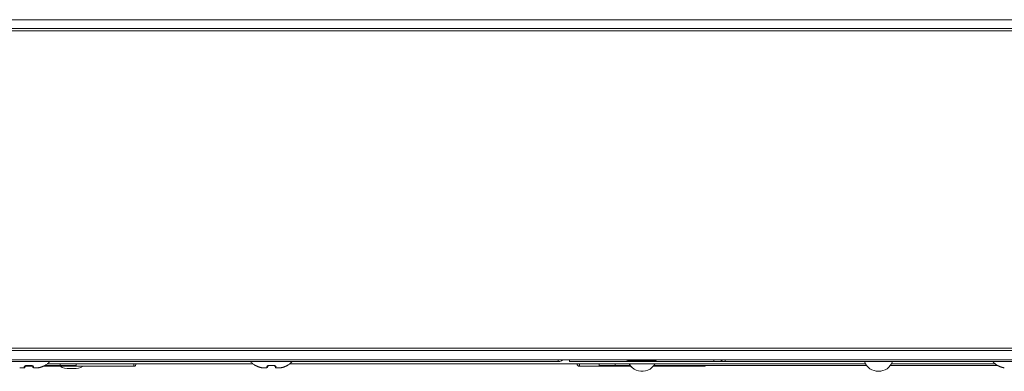
# Model space of a CAD drawing. Units: millimetres. Extents: x 77 to 422, y 134 to 404.
# Drawn here: x 241 to 327, y 135 to 166 of the extents above; entities that cross this region are included whole.
import ezdxf

# ---------------------------------------------------------------- set-up
doc = ezdxf.new("R2010")
doc.units = ezdxf.units.MM
doc.header["$MEASUREMENT"] = 0
doc.layers.add('Livello 1', color=7, linetype='Continuous', lineweight=0)

# ---------------------------------------------------------------- blocks, each defined once
blk = doc.blocks.new('Block_0')
at = {"layer": 'Livello 1', "color": 18, "lineweight": 0, "true_color": 0x000000}
for p, q in [((170.748, 165.963), (420.553, 165.963)), ((171.196, 165.187), (420.105, 165.187)), ((420.106, 164.987), (171.196, 164.987)), ((171.195, 137.139), (420.105, 137.139)), ((420.105, 136.94), (171.196, 136.94)), ((420.517, 136.122), (170.77, 136.122)), ((189.317, 135.963), (288.317, 135.963)), ((241.58, 135.493), (241.584, 135.566)), ((241.584, 135.566), (241.585, 135.567)), ((241.584, 135.565), (241.584, 135.566)), ((241.584, 135.562), (241.584, 135.565)), ((241.585, 135.567), (241.588, 135.57)), ((241.588, 135.57), (241.591, 135.573)), ((241.786, 135.619), (241.787, 135.63)), ((242.035, 135.619), (242.034, 135.63)), ((242.037, 135.619), (242.038, 135.619)), ((242.037, 135.619), (242.054, 135.619)), ((242.053, 135.619), (242.069, 135.619)), ((242.068, 135.619), (242.085, 135.618)), ((242.084, 135.619), (242.1, 135.617)), ((242.099, 135.617), (242.115, 135.616)), ((242.114, 135.616), (242.13, 135.613)), ((242.129, 135.613), (242.144, 135.611)), ((242.143, 135.611), (242.157, 135.607)), ((242.156, 135.607), (242.17, 135.604)), ((242.169, 135.604), (242.182, 135.599)), ((242.182, 135.6), (242.193, 135.595)), ((242.193, 135.595), (242.203, 135.59)), ((242.203, 135.591), (242.212, 135.586)), ((242.212, 135.581), (242.219, 135.586)), ((242.219, 135.577), (242.225, 135.581)), ((242.225, 135.573), (242.23, 135.577)), ((242.23, 135.57), (242.233, 135.573)), ((242.233, 135.568), (242.235, 135.57)), ((242.237, 135.562), (242.237, 135.569)), ((242.237, 135.568), (242.241, 135.493)), ((243.153, 135.551), (243.2, 135.573)), ((243.2, 135.573), (243.208, 135.576)), ((243.2, 135.573), (243.207, 135.576)), ((243.207, 135.576), (243.246, 135.594)), ((243.246, 135.594), (243.262, 135.601)), ((243.257, 135.599), (243.267, 135.603)), ((243.262, 135.601), (243.272, 135.606)), ((243.271, 135.605), (243.28, 135.609)), ((243.276, 135.607), (243.284, 135.611)), ((243.284, 135.611), (243.287, 135.612)), ((243.287, 135.612), (243.29, 135.614)), ((243.29, 135.614), (243.293, 135.615)), ((243.293, 135.615), (243.294, 135.615)), ((243.294, 135.615), (243.305, 135.62)), ((243.305, 135.62), (243.308, 135.621)), ((243.334, 135.626), (243.334, 135.63)), ((243.334, 135.63), (246.051, 135.63)), ((261.573, 135.763), (243.515, 135.763)), ((244.651, 135.63), (244.651, 135.763)), ((246.051, 135.763), (246.051, 135.63)), ((251.117, 135.563), (251.117, 135.763)), ((261.753, 135.626), (261.753, 135.63)), ((261.779, 135.62), (261.781, 135.621)), ((261.78, 135.62), (261.781, 135.621)), ((261.793, 135.613), (261.799, 135.615)), ((261.799, 135.61), (261.806, 135.613)), ((261.806, 135.607), (261.813, 135.61)), ((261.84, 135.596), (261.812, 135.609)), ((261.813, 135.607), (261.822, 135.603)), ((261.822, 135.603), (261.837, 135.596)), ((261.837, 135.596), (261.866, 135.583)), ((261.921, 135.558), (261.84, 135.596)), ((262.847, 135.493), (262.851, 135.566)), ((262.85, 135.565), (262.851, 135.566)), ((262.85, 135.562), (262.851, 135.565)), ((262.851, 135.566), (262.852, 135.567)), ((262.852, 135.567), (262.854, 135.57)), ((262.854, 135.57), (262.858, 135.573)), ((263.053, 135.619), (263.054, 135.63)), ((263.301, 135.619), (263.301, 135.63)), ((263.304, 135.619), (263.305, 135.619)), ((263.304, 135.619), (263.321, 135.619)), ((263.319, 135.619), (263.336, 135.619)), ((263.335, 135.619), (263.352, 135.618)), ((263.35, 135.619), (263.367, 135.617)), ((263.366, 135.617), (263.382, 135.616)), ((263.381, 135.616), (263.396, 135.613)), ((263.395, 135.613), (263.41, 135.611)), ((263.41, 135.611), (263.424, 135.607)), ((263.423, 135.607), (263.437, 135.604)), ((263.436, 135.604), (263.449, 135.599)), ((263.448, 135.6), (263.46, 135.595)), ((263.459, 135.595), (263.47, 135.59)), ((263.469, 135.591), (263.479, 135.586)), ((263.478, 135.581), (263.486, 135.586)), ((263.486, 135.577), (263.492, 135.581)), ((263.492, 135.573), (263.497, 135.577)), ((263.496, 135.57), (263.5, 135.573)), ((263.5, 135.568), (263.502, 135.57)), ((263.503, 135.562), (263.504, 135.569)), ((263.503, 135.568), (263.507, 135.493)), ((264.419, 135.551), (264.467, 135.573)), ((264.467, 135.573), (264.474, 135.576)), ((264.474, 135.576), (264.513, 135.594)), ((264.513, 135.594), (264.529, 135.601)), ((264.524, 135.599), (264.534, 135.603)), ((264.529, 135.601), (264.538, 135.606)), ((264.538, 135.605), (264.546, 135.609)), ((264.543, 135.607), (264.55, 135.611)), ((264.55, 135.611), (264.554, 135.612)), ((264.554, 135.612), (264.557, 135.614)), ((264.557, 135.614), (264.56, 135.615)), ((264.56, 135.615), (264.561, 135.615)), ((264.561, 135.615), (264.572, 135.62)), ((264.572, 135.62), (264.575, 135.621)), ((264.601, 135.626), (264.601, 135.63)), ((315.279, 135.763), (264.781, 135.763)), ((288.317, 135.963), (288.317, 136.122)), ((289.317, 136.122), (289.317, 135.963)), ((289.317, 135.963), (388.317, 135.963)), ((290.184, 135.763), (290.184, 135.563)), ((291.917, 135.763), (291.917, 135.63)), ((291.917, 135.63), (294.635, 135.63)), ((293.317, 135.763), (293.317, 135.63)), ((294.584, 136.122), (294.584, 136.03)), ((296.717, 136.03), (294.584, 136.03)), ((296.717, 136.03), (296.717, 136.122)), ((296.728, 135.63), (315.368, 135.63)), ((301.117, 135.563), (301.117, 135.63)), ((301.984, 135.963), (301.984, 136.122)), ((302.984, 136.122), (302.984, 135.963)), ((317.461, 135.63), (326.833, 135.63)), ((326.651, 135.763), (317.551, 135.763)), ((326.833, 135.626), (326.833, 135.63)), ((326.859, 135.621), (326.86, 135.621)), ((326.86, 135.62), (326.861, 135.621)), ((326.873, 135.613), (326.879, 135.615)), ((326.879, 135.61), (326.886, 135.613)), ((326.886, 135.607), (326.893, 135.61)), ((326.92, 135.596), (326.892, 135.609)), ((326.893, 135.607), (326.902, 135.603)), ((326.902, 135.603), (326.917, 135.596)), ((326.917, 135.596), (326.946, 135.583)), ((327.001, 135.558), (326.92, 135.596)), ((241.103, 135.43), (241.514, 135.43)), ((242.241, 135.563), (241.584, 135.563)), ((242.307, 135.43), (242.718, 135.43)), ((243.063, 135.511), (243.07, 135.514)), ((243.063, 135.511), (243.063, 135.512)), ((243.069, 135.514), (243.089, 135.522)), ((243.088, 135.522), (243.108, 135.531)), ((243.107, 135.53), (243.135, 135.543)), ((243.135, 135.543), (243.161, 135.555)), ((251.117, 135.563), (243.179, 135.563)), ((246.041, 135.363), (245.26, 135.363)), ((261.907, 135.564), (261.947, 135.545)), ((261.961, 135.54), (261.921, 135.558)), ((261.947, 135.545), (261.973, 135.534)), ((261.973, 135.534), (261.991, 135.526)), ((261.991, 135.526), (262.009, 135.518)), ((262.009, 135.518), (262.025, 135.511)), ((262.025, 135.511), (262.025, 135.512)), ((262.025, 135.511), (262.057, 135.498)), ((262.306, 135.433), (262.344, 135.43)), ((262.344, 135.43), (262.369, 135.43)), ((262.369, 135.43), (262.781, 135.43)), ((263.574, 135.43), (263.985, 135.43)), ((264.33, 135.511), (264.337, 135.514)), ((264.33, 135.511), (264.33, 135.512)), ((264.336, 135.514), (264.356, 135.522)), ((264.355, 135.522), (264.375, 135.531)), ((264.374, 135.53), (264.402, 135.543)), ((264.401, 135.543), (264.427, 135.555)), ((294.689, 135.563), (290.184, 135.563)), ((301.117, 135.563), (296.673, 135.563)), ((326.987, 135.564), (327.027, 135.545)), ((327.041, 135.54), (327.001, 135.558)), ((327.027, 135.545), (327.053, 135.534)), ((327.053, 135.534), (327.071, 135.526)), ((327.071, 135.526), (327.089, 135.518)), ((327.089, 135.518), (327.105, 135.511)), ((327.105, 135.511), (327.105, 135.512)), ((327.105, 135.511), (327.137, 135.498)), ((327.386, 135.433), (327.424, 135.43)), ((327.424, 135.43), (327.449, 135.43))]:
    blk.add_line(p, q, dxfattribs=at)
for points in [[(241.787, 135.63), (241.769, 135.631), (241.75, 135.631), (241.73, 135.63), (241.711, 135.628), (241.69, 135.626), (241.671, 135.623), (241.653, 135.619), (241.636, 135.615), (241.619, 135.61), (241.604, 135.604), (241.589, 135.598), (241.575, 135.591), (241.562, 135.584), (241.551, 135.576), (241.54, 135.567), (241.531, 135.559), (241.524, 135.55), (241.518, 135.541), (241.513, 135.532), (241.51, 135.522), (241.509, 135.512)], [(241.591, 135.573), (241.596, 135.577), (241.602, 135.581), (241.609, 135.586), (241.618, 135.59), (241.628, 135.595), (241.639, 135.599), (241.651, 135.604), (241.664, 135.607), (241.677, 135.611), (241.692, 135.613), (241.706, 135.616), (241.721, 135.617), (241.736, 135.618), (241.752, 135.619), (241.767, 135.619), (241.783, 135.619), (241.814, 135.617)], [(242.034, 135.63), (242.007, 135.628), (241.979, 135.627), (241.952, 135.627), (241.924, 135.626), (241.897, 135.626), (241.869, 135.627), (241.842, 135.627), (241.814, 135.628), (241.787, 135.63)], [(242.037, 135.619), (242.007, 135.617), (241.98, 135.616), (241.952, 135.615), (241.924, 135.615), (241.897, 135.615), (241.869, 135.615), (241.842, 135.616), (241.814, 135.617)], [(242.312, 135.512), (242.311, 135.521), (242.308, 135.531), (242.304, 135.54), (242.298, 135.549), (242.29, 135.558), (242.281, 135.567), (242.272, 135.575), (242.262, 135.582), (242.25, 135.589), (242.236, 135.596), (242.221, 135.602), (242.205, 135.609), (242.188, 135.614), (242.17, 135.619), (242.152, 135.622), (242.134, 135.626), (242.115, 135.628), (242.096, 135.63), (242.076, 135.63), (242.055, 135.63), (242.034, 135.63)], [(243.29, 135.615), (243.278, 135.61), (243.266, 135.604), (243.252, 135.598), (243.168, 135.559)], [(243.334, 135.63), (243.334, 135.631), (243.332, 135.631), (243.328, 135.63), (243.323, 135.628), (243.317, 135.626), (243.309, 135.623), (243.3, 135.619), (243.29, 135.615)], [(243.294, 135.615), (243.315, 135.617), (243.334, 135.626)], [(243.303, 135.619), (243.308, 135.619), (243.315, 135.621), (243.322, 135.623), (243.328, 135.626), (243.334, 135.63)], [(243.719, 135.963), (243.715, 135.959), (243.678, 135.918), (243.638, 135.877), (243.596, 135.836), (243.55, 135.794), (243.502, 135.752), (243.45, 135.71), (243.394, 135.668), (243.334, 135.626)], [(251.117, 135.563), (251.194, 135.578), (251.259, 135.622), (251.302, 135.687), (251.317, 135.763)], [(261.369, 135.963), (261.373, 135.959), (261.41, 135.918), (261.45, 135.877), (261.492, 135.836), (261.537, 135.794), (261.586, 135.752), (261.638, 135.71), (261.694, 135.668), (261.753, 135.626)], [(261.789, 135.619), (261.78, 135.622), (261.772, 135.626), (261.766, 135.628), (261.76, 135.63), (261.757, 135.63), (261.754, 135.63), (261.753, 135.63)], [(261.784, 135.619), (261.78, 135.619), (261.773, 135.621), (261.766, 135.623), (261.76, 135.626), (261.753, 135.63)], [(261.753, 135.626), (261.773, 135.617), (261.793, 135.615)], [(261.781, 135.62), (261.782, 135.62), (261.783, 135.619), (261.785, 135.619), (261.787, 135.618), (261.789, 135.617), (261.791, 135.616), (261.793, 135.615)], [(261.812, 135.609), (261.8, 135.614), (261.789, 135.619)], [(261.866, 135.583), (261.886, 135.574), (261.907, 135.564)], [(263.054, 135.63), (263.035, 135.631), (263.016, 135.631), (262.997, 135.63), (262.977, 135.628), (262.957, 135.626), (262.938, 135.623), (262.92, 135.619), (262.902, 135.615), (262.886, 135.61), (262.87, 135.604), (262.856, 135.598), (262.842, 135.591), (262.829, 135.584), (262.817, 135.576), (262.807, 135.567), (262.798, 135.559), (262.791, 135.55), (262.785, 135.541), (262.78, 135.532), (262.777, 135.522), (262.775, 135.512)], [(262.858, 135.573), (262.862, 135.577), (262.868, 135.581), (262.876, 135.586), (262.885, 135.59), (262.894, 135.595), (262.905, 135.599), (262.918, 135.604), (262.931, 135.607), (262.944, 135.611), (262.958, 135.613), (262.973, 135.616), (262.988, 135.617), (263.003, 135.618), (263.018, 135.619), (263.034, 135.619), (263.049, 135.619), (263.081, 135.617)], [(263.301, 135.63), (263.273, 135.628), (263.246, 135.627), (263.218, 135.627), (263.191, 135.626), (263.163, 135.626), (263.136, 135.627), (263.108, 135.627), (263.081, 135.628), (263.054, 135.63)], [(263.304, 135.619), (263.274, 135.617), (263.246, 135.616), (263.219, 135.615), (263.191, 135.615), (263.163, 135.615), (263.136, 135.615), (263.108, 135.616), (263.081, 135.617)], [(263.579, 135.512), (263.578, 135.521), (263.575, 135.531), (263.571, 135.54), (263.564, 135.549), (263.557, 135.558), (263.548, 135.567), (263.539, 135.575), (263.528, 135.582), (263.516, 135.589), (263.503, 135.596), (263.488, 135.602), (263.471, 135.609), (263.455, 135.614), (263.437, 135.619), (263.419, 135.622), (263.4, 135.626), (263.382, 135.628), (263.362, 135.63), (263.342, 135.63), (263.322, 135.63), (263.301, 135.63)], [(264.556, 135.615), (264.545, 135.61), (264.532, 135.604), (264.519, 135.598), (264.435, 135.559)], [(264.601, 135.63), (264.6, 135.631), (264.598, 135.631), (264.595, 135.63), (264.59, 135.628), (264.583, 135.626), (264.576, 135.623), (264.566, 135.619), (264.556, 135.615)], [(264.561, 135.615), (264.582, 135.617), (264.601, 135.626)], [(264.57, 135.619), (264.575, 135.619), (264.582, 135.621), (264.588, 135.623), (264.595, 135.626), (264.601, 135.63)], [(264.985, 135.963), (264.982, 135.959), (264.944, 135.918), (264.905, 135.877), (264.862, 135.836), (264.817, 135.794), (264.768, 135.752), (264.716, 135.71), (264.661, 135.668), (264.601, 135.626)], [(288.317, 135.963), (288.472, 135.981), (288.618, 136.035), (288.748, 136.121)], [(289.984, 135.763), (289.999, 135.687), (290.042, 135.622), (290.107, 135.578), (290.184, 135.563)], [(294.23, 136.121), (294.401, 136.053), (294.584, 136.03)], [(294.545, 135.762), (294.666, 135.59), (294.813, 135.44), (294.982, 135.314), (295.169, 135.217), (295.368, 135.151), (295.576, 135.118), (295.787, 135.118), (295.994, 135.151), (296.194, 135.217), (296.381, 135.314), (296.55, 135.44), (296.697, 135.59), (296.818, 135.762)], [(296.717, 136.03), (296.9, 136.053), (297.071, 136.121)], [(301.117, 135.563), (301.199, 135.58), (301.266, 135.629)], [(302.553, 136.121), (302.683, 136.035), (302.829, 135.981), (302.984, 135.963)], [(315.182, 135.962), (315.266, 135.783), (315.377, 135.618), (315.511, 135.471), (315.666, 135.346), (315.838, 135.246), (316.023, 135.173), (316.216, 135.129), (316.415, 135.114), (316.613, 135.129), (316.807, 135.173), (316.991, 135.246), (317.163, 135.346), (317.318, 135.471), (317.452, 135.618), (317.563, 135.783), (317.648, 135.962)], [(326.449, 135.963), (326.453, 135.959), (326.49, 135.918), (326.53, 135.877), (326.572, 135.836), (326.617, 135.794), (326.666, 135.752), (326.718, 135.71), (326.774, 135.668), (326.833, 135.626)], [(326.864, 135.619), (326.86, 135.619), (326.853, 135.621), (326.846, 135.623), (326.84, 135.626), (326.833, 135.63)], [(326.869, 135.619), (326.86, 135.622), (326.852, 135.626), (326.846, 135.628), (326.84, 135.63), (326.837, 135.63), (326.834, 135.63), (326.833, 135.63)], [(326.833, 135.626), (326.852, 135.617), (326.873, 135.615)], [(326.861, 135.62), (326.862, 135.62), (326.863, 135.619), (326.865, 135.619), (326.867, 135.618), (326.869, 135.617), (326.871, 135.616), (326.873, 135.615)], [(326.892, 135.609), (326.88, 135.614), (326.869, 135.619)], [(326.946, 135.583), (326.966, 135.574), (326.987, 135.564)], [(241.509, 135.512), (241.508, 135.494), (241.508, 135.478), (241.508, 135.465), (241.508, 135.454), (241.509, 135.445), (241.51, 135.438), (241.511, 135.433), (241.512, 135.431), (241.514, 135.43)], [(241.584, 135.562), (241.582, 135.556), (241.58, 135.549), (241.577, 135.543), (241.573, 135.538), (241.569, 135.533), (241.564, 135.528), (241.559, 135.523), (241.552, 135.52), (241.546, 135.517), (241.539, 135.514), (241.532, 135.512), (241.524, 135.511), (241.516, 135.511), (241.509, 135.512)], [(241.514, 135.43), (241.56, 135.448), (241.58, 135.493)], [(242.237, 135.562), (242.239, 135.556), (242.241, 135.549), (242.244, 135.543), (242.248, 135.538), (242.252, 135.533), (242.257, 135.528), (242.263, 135.523), (242.269, 135.52), (242.275, 135.517), (242.282, 135.514), (242.289, 135.512), (242.297, 135.511), (242.305, 135.511), (242.312, 135.512)], [(242.241, 135.493), (242.261, 135.448), (242.307, 135.43)], [(242.307, 135.43), (242.308, 135.43), (242.31, 135.432), (242.311, 135.435), (242.312, 135.439), (242.312, 135.445), (242.313, 135.451), (242.313, 135.458), (242.313, 135.474)], [(242.313, 135.474), (242.313, 135.485), (242.313, 135.498), (242.312, 135.512)], [(243.063, 135.512), (243.019, 135.494), (242.976, 135.478), (242.934, 135.465), (242.895, 135.454), (242.858, 135.445), (242.822, 135.439), (242.786, 135.434), (242.752, 135.431), (242.718, 135.43)], [(242.743, 135.43), (242.781, 135.433), (242.82, 135.438), (242.86, 135.446), (242.902, 135.455), (242.944, 135.467), (242.986, 135.481), (243.03, 135.497), (243.063, 135.511)], [(243.168, 135.559), (243.129, 135.541), (243.108, 135.532), (243.086, 135.522), (243.063, 135.512)], [(244.639, 135.563), (244.831, 135.453), (245.041, 135.386), (245.26, 135.363)], [(246.041, 135.363), (246.261, 135.386), (246.471, 135.453), (246.662, 135.563)], [(262.025, 135.512), (262.003, 135.521), (261.982, 135.531), (261.961, 135.54)], [(262.271, 135.438), (262.234, 135.444), (262.195, 135.453), (262.154, 135.464), (262.112, 135.478), (262.069, 135.494), (262.025, 135.512)], [(262.057, 135.498), (262.1, 135.481), (262.143, 135.467), (262.185, 135.455), (262.226, 135.446), (262.267, 135.438), (262.306, 135.433)], [(262.369, 135.43), (262.339, 135.431), (262.306, 135.433)], [(262.85, 135.562), (262.849, 135.556), (262.847, 135.549), (262.844, 135.543), (262.84, 135.538), (262.836, 135.533), (262.831, 135.528), (262.825, 135.523), (262.819, 135.52), (262.813, 135.517), (262.806, 135.514), (262.798, 135.512), (262.791, 135.511), (262.783, 135.511), (262.775, 135.512)], [(262.775, 135.512), (262.775, 135.494), (262.775, 135.478), (262.775, 135.465), (262.775, 135.454), (262.776, 135.445), (262.776, 135.438), (262.778, 135.433), (262.779, 135.431), (262.781, 135.43)], [(262.781, 135.43), (262.827, 135.448), (262.847, 135.493)], [(263.504, 135.562), (263.506, 135.556), (263.508, 135.549), (263.511, 135.543), (263.514, 135.538), (263.519, 135.533), (263.524, 135.528), (263.529, 135.523), (263.535, 135.52), (263.542, 135.517), (263.549, 135.514), (263.556, 135.512), (263.564, 135.511), (263.571, 135.511), (263.579, 135.512)], [(263.507, 135.493), (263.528, 135.448), (263.574, 135.43)], [(263.574, 135.43), (263.575, 135.43), (263.576, 135.432), (263.577, 135.435), (263.578, 135.439), (263.579, 135.445), (263.579, 135.451), (263.579, 135.458), (263.58, 135.474)], [(263.58, 135.474), (263.58, 135.485), (263.579, 135.498), (263.579, 135.512)], [(264.33, 135.512), (264.285, 135.494), (264.242, 135.478), (264.201, 135.465), (264.162, 135.454), (264.125, 135.445), (264.088, 135.439), (264.053, 135.434), (264.019, 135.431), (263.985, 135.43)], [(264.01, 135.43), (264.047, 135.433), (264.087, 135.438), (264.127, 135.446), (264.168, 135.455), (264.21, 135.467), (264.253, 135.481), (264.296, 135.497), (264.33, 135.511)], [(264.435, 135.559), (264.396, 135.541), (264.375, 135.532), (264.353, 135.522), (264.33, 135.512)], [(294.639, 135.563), (294.698, 135.523), (294.76, 135.488)], [(327.105, 135.512), (327.083, 135.521), (327.062, 135.531), (327.041, 135.54)], [(327.351, 135.438), (327.314, 135.444), (327.275, 135.453), (327.234, 135.464), (327.192, 135.478), (327.149, 135.494), (327.105, 135.512)], [(327.137, 135.498), (327.18, 135.481), (327.223, 135.467), (327.265, 135.455), (327.306, 135.446), (327.347, 135.438), (327.386, 135.433)], [(327.449, 135.43), (327.419, 135.431), (327.386, 135.433)]]:
    blk.add_lwpolyline(points, dxfattribs=at)

msp = doc.modelspace()

# ---------------------------------------------------------------- block references
at = {"layer": 'Livello 1'}
msp.add_blockref('Block_0', (0, 0), dxfattribs=at)

doc.saveas('drawing.dxf')
